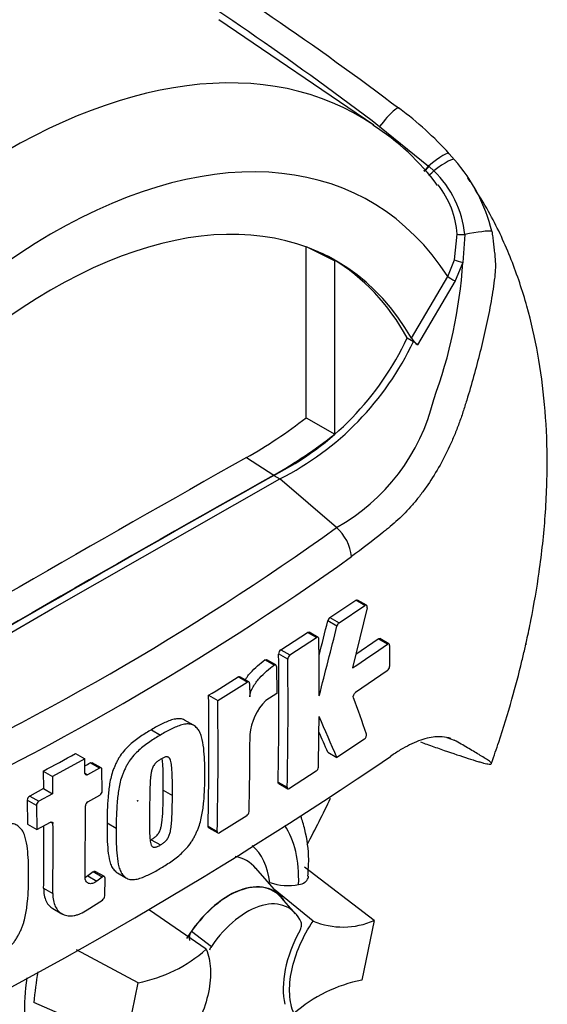
# Model space of a CAD drawing. Units: millimetres. Extents: x 0 to 594, y 0 to 420.
# Drawn here: x 429 to 434, y 354 to 363 of the extents above; entities that cross this region are included whole.
import ezdxf

# ---------------------------------------------------------------- set-up
doc = ezdxf.new("R2010")
doc.units = ezdxf.units.MM
doc.layers.add('PART4', color=7, linetype='Continuous')
doc.layers.add('TSH-1', color=7, linetype='Continuous')

# ---------------------------------------------------------------- blocks, each defined once
blk = doc.blocks.new('SE6')
at = {"layer": 'PART4', "color": 7, "linetype": 'Continuous'}
for p, q in [((432.0162, 362.0889), (430.5131, 363.1124)), ((432.0722, 362.0767), (432.5462, 361.6922)), ((432.7474, 361.8115), (432.7977, 361.7531)), ((432.5462, 361.6922), (432.5516, 361.6875)), ((432.5516, 361.6875), (432.5974, 361.6452)), ((432.7984, 360.7813), (432.824, 361.0305)), ((432.8976, 361.027), (432.8792, 360.756)), ((431.3589, 360.9118), (431.6379, 360.7732)), ((431.3589, 359.2494), (431.3589, 360.9078)), ((431.6379, 359.0916), (431.6379, 360.7732)), ((432.7331, 360.6193), (432.7984, 360.7813)), ((432.8792, 360.756), (432.8034, 360.5775)), ((432.3818, 360.0212), (432.7331, 360.6193)), ((432.8034, 360.5775), (432.4405, 359.9576)), ((432.3403, 360.0244), (432.3992, 359.9904)), ((432.4405, 359.9576), (432.3992, 359.9904)), ((431.3589, 359.2494), (431.6379, 359.0916)), ((430.78, 358.8632), (431.0454, 358.6942)), ((431.0455, 358.6906), (431.1044, 358.6566)), ((428.901, 357.4), (431.1044, 358.6566)), ((431.6529, 358.1843), (431.1044, 358.6566)), ((431.5897, 357.3105), (431.8409, 357.479)), ((431.6783, 357.2593), (431.9295, 357.4278)), ((431.9295, 357.4278), (431.8409, 357.479)), ((431.945, 357.4301), (431.8563, 357.4813)), ((426.6976, 356.1123), (428.901, 357.4)), ((431.9503, 357.4045), (431.8084, 356.822)), ((431.6581, 357.2282), (431.5695, 357.2794)), ((431.5897, 357.3105), (431.6783, 357.2593)), ((431.1144, 356.9992), (431.3724, 357.1672)), ((431.461, 357.1161), (431.3724, 357.1672)), ((431.4767, 357.1183), (431.3881, 357.1694)), ((431.203, 356.948), (431.461, 357.1161)), ((431.841, 356.956), (432.0592, 357.105)), ((432.1479, 357.0537), (432.0592, 357.105)), ((432.163, 357.0563), (432.0743, 357.1075)), ((432.1693, 357.0414), (432.1684, 356.8364)), ((431.1811, 356.9062), (431.0926, 356.9574)), ((431.1144, 356.9992), (431.203, 356.948)), ((431.0485, 356.8483), (430.96, 356.8994)), ((431.0654, 356.851), (430.9769, 356.9021)), ((431.0722, 356.8358), (431.0747, 356.574)), ((432.1469, 356.7944), (431.8388, 356.5837)), ((430.5021, 356.5054), (430.7891, 356.6839)), ((430.7891, 356.6839), (430.7006, 356.7349)), ((430.8052, 356.6859), (430.7167, 356.7369)), ((430.812, 356.6706), (430.8136, 356.5409)), ((431.0747, 356.574), (430.968, 356.5057)), ((430.4136, 356.5564), (430.5021, 356.5054)), ((430.2688, 356.2654), (430.1803, 356.3164)), ((429.8591, 356.2223), (429.9476, 356.1713)), ((431.9244, 356.1307), (431.6583, 355.9522)), ((432.7249, 356.1468), (432.7966, 356.1204)), ((429.1237, 355.9922), (429.2122, 355.9412)), ((431.5697, 356.0034), (431.6583, 355.9522)), ((429.2122, 355.9412), (428.8988, 355.7693)), ((429.2148, 355.7998), (429.2122, 355.9412)), ((429.355, 355.8501), (429.2666, 355.9011)), ((429.3721, 355.8515), (429.2836, 355.9026)), ((428.8103, 355.8204), (428.8988, 355.7693)), ((428.8103, 355.8204), (428.8133, 355.6515)), ((429.2148, 355.7998), (429.2393, 355.7856)), ((429.355, 355.8501), (429.2393, 355.7856)), ((429.3823, 355.6288), (429.3794, 355.836)), ((431.4559, 355.819), (431.1976, 355.6511)), ((428.8988, 355.7693), (428.9017, 355.6004)), ((431.0874, 355.7148), (431.1759, 355.6636)), ((428.8133, 355.6515), (428.6796, 355.5794)), ((428.8133, 355.6515), (428.9017, 355.6004)), ((429.9745, 355.6357), (430.0629, 355.5847)), ((431.0935, 355.7), (431.182, 355.6488)), ((428.7441, 355.4878), (428.6556, 355.5389)), ((428.6556, 355.5389), (428.6582, 355.3046)), ((428.6796, 355.5794), (428.7681, 355.5284)), ((428.9017, 355.6004), (428.7681, 355.5284)), ((429.2426, 355.5237), (429.3586, 355.588)), ((428.7441, 355.4878), (428.7466, 355.2535)), ((429.2162, 354.7968), (429.2187, 355.4831)), ((428.7466, 355.2535), (428.8804, 355.3255)), ((428.9049, 355.3114), (428.8804, 355.3255)), ((430.7834, 355.3872), (430.5192, 355.2227)), ((428.6582, 355.3046), (428.7466, 355.2535)), ((429.4302, 355.3186), (429.5186, 355.2675)), ((430.4085, 355.2866), (430.497, 355.2355)), ((430.4147, 355.2717), (430.5032, 355.2206)), ((429.8579, 355.1552), (429.9463, 355.1041)), ((429.4035, 354.7969), (429.315, 354.8479)), ((431.1223, 354.5955), (430.8693, 354.8812)), ((432.0207, 354.3721), (431.3449, 354.89)), ((429.294, 354.8435), (429.242, 354.8038)), ((429.242, 354.8038), (429.3304, 354.7528)), ((429.3824, 354.7924), (429.294, 354.8435)), ((429.3824, 354.7924), (429.3304, 354.7528)), ((429.4064, 354.6093), (429.4101, 354.7818)), ((429.5307, 354.8324), (429.6191, 354.7813)), ((428.8143, 354.6852), (428.9027, 354.6341)), ((431.4271, 354.3656), (431.0609, 354.6648)), ((429.2375, 354.4738), (429.3841, 354.5703)), ((431.258, 354.4375), (431.1204, 354.5929)), ((428.9024, 354.4882), (428.9908, 354.4371)), ((430.3908, 354.0921), (429.8413, 354.4722)), ((432.0207, 354.3721), (431.9007, 353.7925)), ((430.2486, 354.2675), (430.4409, 354.1196)), ((429.7314, 353.7679), (429.1332, 354.0864)), ((429.6114, 353.1883), (429.7314, 353.7679)), ((429.6114, 353.1883), (428.7207, 353.5748))]:
    blk.add_line(p, q, dxfattribs=at)
for centre, radius, start, end in [((430.318, 359.6182), 3.273, 42.07499, 53.50754), ((430.7914, 360.1521), 2.2854, 36.2798, 57.88183), ((431.6024, 360.6879), 1.601, 13.3988, 41.7059), ((431.9164, 360.9325), 0.9857, 5.49842, 46.30357), ((431.967, 360.9738), 0.8588, 3.78341, 38.5089), ((428.1105, 361.0743), 4.7793, 339.82693, 356.18125), ((429.7598, 361.2341), 2.8499, 296.8157, 334.88434), ((432.5982, 360.1619), 0.2582, 213.02803, 232.33712), ((429.8188, 361.2), 2.8499, 296.8157, 334.88434), ((430.7008, 359.8874), 1.9512, 299.20631, 346.32578), ((428.5095, 362.8931), 4.6256, 299.39778, 308.02561), ((428.8382, 362.625), 4.5082, 299.31488, 308.39212), ((416.4614, 379.2794), 25.9959, 294.24075, 305.75925), ((431.3708, 357.8579), 0.4313, 5.93181, 49.16483), ((415.9992, 380.0161), 27.1785, 294.44278, 305.54655), ((383.5389, 369.139), 49.4731, 345.7279, 346.13005), ((431.6228, 357.2668), 0.0547, 127.11907, 166.74679), ((431.7113, 357.2157), 0.0547, 127.1004, 166.74672), ((383.4167, 369.1442), 49.6913, 345.32181, 346.1252), ((392.9648, 356.6278), 38.5216, 359.88876, 0.70705), ((419.4889, 375.2409), 22.1591, 303.7764, 304.83942), ((395.2035, 356.4858), 35.8921, 358.76908, 0.75278), ((431.1468, 356.9556), 0.0542, 126.60569, 178.16527), ((431.2353, 356.9045), 0.0542, 126.59739, 178.16293), ((395.2141, 356.4347), 35.9701, 358.77175, 0.75115), ((432.1108, 356.8393), 0.0576, 308.69128, 357.03158), ((413.414, 384.2035), 32.4554, 301.58655, 302.1832), ((396.8133, 356.0573), 33.604, 358.68579, 0.85103), ((396.7854, 356.0063), 33.7204, 358.69031, 0.84809), ((431.3489, 356.1291), 0.5357, 135.3329, 174.98468), ((405.3466, 346.778), 28.2118, 19.46885, 20.23001), ((393.1643, 356.6344), 38.322, 358.84263, 359.57366), ((399.0435, 341.9768), 35.483, 23.1951, 23.89445), ((399.1956, 342.1358), 35.2192, 23.18799, 23.53884), ((397.0461, 356.1968), 33.7693, 358.69586, 359.96466), ((411.4034, 387.9319), 36.526, 298.461, 299.02175), ((408.61, 390.5354), 41.8407, 295.71671, 304.28329), ((410.297, 389.8147), 38.8584, 299.13081, 299.22047), ((431.4222, 355.8643), 0.0565, 306.62639, 355.96254), ((429.3317, 355.631), 0.0507, 302.08548, 357.52839), ((428.7053, 355.5368), 0.0498, 121.06448, 177.61753), ((428.7938, 355.4857), 0.0498, 121.0718, 177.61487), ((429.2694, 355.4806), 0.0507, 121.89574, 177.28095), ((430.7512, 355.4324), 0.0555, 305.4284, 355.66491), ((395.3221, 355.1315), 33.4952, 359.23648, 0.27323), ((395.3045, 355.0805), 33.6012, 359.23888, 0.39373), ((431.1849, 355.256), 0.5457, 251.17556, 280.76745), ((429.3534, 354.6138), 0.0532, 305.15705, 355.1389), ((431.7164, 355.0605), 0.7527, 247.39861, 293.84661), ((430.3354, 354.1994), 0.1103, 141.86829, 191.85417), ((429.4696, 355.133), 1.3899, 280.85768, 311.50977), ((430.5333, 354.0511), 0.115, 143.40671, 164.20008), ((431.1563, 353.4141), 2.441, 169.14094, 176.22445), ((432.1626, 352.4274), 1.3899, 100.85768, 131.50977)]:
    blk.add_arc(centre, radius, start, end, dxfattribs=at)
for centre, major_axis, ratio, start_param, end_param in [((428.4581, 356.2643), (-3.4148, -5.9146), 0.57735, 3.09871, 4.934322), ((432.0858, 362.0236), (-0.1754, -0.233), 0.148007, 2.981941, 4.594536), ((428.901, 356.0086), (-3.0821, -5.3383), 0.57735, 2.852862, 5.009947), ((432.5273, 361.6212), (-0.2188, -0.1929), 0.143005, 3.072585, 4.501227), ((432.572, 361.5689), (-0.2245, -0.1862), 0.149931, 3.088318, 4.476282), ((432.5515, 361.7125), (0.0524, 0.0648), 0.105529, 3.370007, 4.480232), ((432.5572, 361.708), (0.0524, 0.0648), 0.10496, 3.141599, 4.476989), ((432.6046, 361.667), (0.0565, 0.0613), 0.1171, 3.046851, 4.458429), ((428.901, 356.0086), (-2.75, -4.7631), 0.57735, 2.81853, 5.045599), ((432.8844, 360.9904), (0.2848, 0.0627), 0.112902, 0.234554, 1.499719), ((432.9013, 361.0374), (-0.0833, -0.0034), 0.123489, 0.374512, 1.520626), ((428.8421, 356.0426), (-2.7478, -4.7594), 0.57735, 3.123946, 3.167946), ((428.8421, 356.0426), (-2.75, -4.7631), 0.57735, 2.808383, 3.130879), ((432.8681, 360.7636), (-0.0801, 0.0229), 0.050491, 0.530559, 1.724671), ((432.792, 360.5852), (0.0719, -0.0422), 0.01067, 3.757113, 4.877517), ((428.5769, 149.4635), (127.4612, 220.7693), 0.57735, 0.773176, 0.797621), ((428.8421, 149.3104), (127.4514, 220.7523), 0.57735, 0.773173, 0.797623), ((428.8421, 149.3104), (127.4492, 220.7485), 0.57735, 0.773173, 0.797623), ((427.5162, 356.808), (3.6331, 6.2928), 0.57735, 4.775106, 4.844668), ((430.1974, 354.1374), (-0.7709, -1.3353), 0.57735, 2.319174, 2.857272), ((430.1974, 354.1374), (-0.5796, -1.0039), 0.57735, 2.497731, 3.032944), ((430.2847, 354.087), (-0.4991, -0.8645), 0.57735, 2.942315, 3.345435), ((430.6098, 353.8993), (-0.4375, -0.7578), 0.57735, 2.865097, 4.654675), ((430.6098, 353.8993), (-0.4359, -0.755), 0.57735, 2.950972, 4.553061), ((430.7866, 353.7972), (-0.4024, -0.697), 0.57735, 2.754771, 4.579811), ((431.7263, 354.0514), (-0.4167, -0.7217), 0.57735, 4.739617, 5.739663), ((429.9534, 354.2783), (0.9375, 1.6238), 0.57735, 2.166476, 2.637643)]:
    blk.add_ellipse(centre, major_axis=major_axis, ratio=ratio, start_param=start_param, end_param=end_param, dxfattribs=at)
blk.add_ellipse((429.7259, 355.5323), major_axis=(0.00224, 0.00388), ratio=0.57735, dxfattribs=at)
for points, knots in [([(421.8957, 367.7529), (421.9445, 367.7258), (421.9951, 367.6996), (422.0971, 367.6477), (422.1488, 367.622), (422.3049, 367.5454), (422.4105, 367.4949), (422.623, 367.3942), (422.7299, 367.3441), (422.9443, 367.2438), (423.052, 367.1938), (423.3761, 367.0437), (423.5936, 366.9434), (424.0301, 366.7417), (424.249, 366.6402), (424.9062, 366.3327), (425.3451, 366.1236), (426.2204, 365.6925), (426.657, 365.4704), (427.5237, 365.0109), (427.9538, 364.7735), (428.8057, 364.2816), (429.2277, 364.027), (430.0604, 363.5005), (430.4712, 363.2285), (431.281, 362.6663), (431.6801, 362.376), (432.0722, 362.0767)], [0, 0, 0, 0, 0.015625, 0.015625, 0.03125, 0.03125, 0.0625, 0.0625, 0.09375, 0.09375, 0.125, 0.125, 0.1875, 0.1875, 0.25, 0.25, 0.375, 0.375, 0.5, 0.5, 0.625, 0.625, 0.75, 0.75, 0.875, 0.875, 1, 1, 1, 1]), ([(425.2145, 366.3583), (425.3954, 366.2765), (425.5762, 366.1936), (426.2115, 365.8975), (426.6646, 365.6778), (427.3399, 365.3343), (427.5642, 365.2175), (428.0102, 364.9796), (428.232, 364.8585), (428.8933, 364.488), (429.329, 364.2317), (430.6185, 363.4336), (431.4548, 362.8625), (432.2645, 362.2495)], [0.3253787, 0.3253787, 0.3253787, 0.3253787, 0.375, 0.375, 0.5, 0.5, 0.5625, 0.5625, 0.625, 0.625, 0.75, 0.75, 1, 1, 1, 1]), ([(433.1556, 355.8972), (433.1829, 355.9727), (433.2524, 356.1658), (433.3542, 356.505), (433.4336, 356.807), (433.4749, 356.984), (433.4874, 357.0396), (433.49, 357.0514), (433.4911, 357.0563), (433.4916, 357.0584), (433.4917, 357.0589), (433.4914, 357.0576), (433.4905, 357.0539), (433.4896, 357.0498), (433.4889, 357.0465), (433.4888, 357.0462), (433.4889, 357.0464), (433.489, 357.0469), (433.4892, 357.0477), (433.4895, 357.0493), (433.4905, 357.0535), (433.4937, 357.0681), (433.511, 357.146), (433.5597, 357.3783), (433.6289, 357.7836), (433.6859, 358.3122), (433.7041, 358.8555), (433.6793, 359.3782), (433.614, 359.8673), (433.5075, 360.3354), (433.356, 360.7863), (433.1804, 361.1719), (433.0526, 361.3813), (432.9999, 361.464)], [0, 0, 0, 0, 0.0326675, 0.0982313, 0.1562997, 0.1763749, 0.1795833, 0.18104, 0.181764, 0.1823496, 0.1829854, 0.1838128, 0.185251, 0.186717, 0.1872865, 0.1874087, 0.1875016, 0.1876008, 0.1877219, 0.1879233, 0.1883564, 0.1895818, 0.1944642, 0.2242509, 0.299508, 0.3889573, 0.4835135, 0.5736963, 0.6617675, 0.7483829, 0.835781, 0.924488, 0.9765914, 0.9765914, 0.9765914, 0.9765914]), ([(433.1598, 361.0589), (433.1634, 361.0397), (433.1664, 361.0204), (433.1715, 360.9814), (433.1736, 360.9618), (433.1768, 360.932), (433.1779, 360.9221), (433.1802, 360.902), (433.1815, 360.892), (433.1851, 360.8619), (433.1874, 360.8419), (433.1915, 360.8019), (433.1932, 360.782), (433.1952, 360.7422), (433.1954, 360.7223), (433.1942, 360.6831), (433.1928, 360.6636), (433.1891, 360.6245), (433.1869, 360.605), (433.1796, 360.5462), (433.1739, 360.5069), (433.1614, 360.4284), (433.1547, 360.3891), (433.1331, 360.2715), (433.117, 360.1932), (433.0655, 359.9588), (433.0267, 359.8038), (432.9625, 359.573), (432.94, 359.4964), (432.9107, 359.401), (432.9048, 359.3819), (432.8928, 359.3438), (432.8868, 359.3248), (432.8682, 359.2678), (432.8552, 359.2302), (432.8276, 359.1554), (432.8131, 359.1183), (432.7826, 359.0447), (432.7666, 359.0083), (432.717, 358.9012), (432.6816, 358.8324), (432.606, 358.7001), (432.5658, 358.6366), (432.5019, 358.5455), (432.4798, 358.5157), (432.4352, 358.4585), (432.4126, 358.4309), (432.3439, 358.3515), (432.2969, 358.3028), (432.2249, 358.2359), (432.2006, 358.2147), (432.1638, 358.1844), (432.1515, 358.1745), (432.1268, 358.1547), (432.1144, 358.1448), (432.0029, 358.0559), (431.902, 357.9786), (431.7998, 357.9025)], [0, 0, 0, 0, 0.015625, 0.015625, 0.03125, 0.03125, 0.039063, 0.039063, 0.046875, 0.046875, 0.0625, 0.0625, 0.078125, 0.078125, 0.09375, 0.09375, 0.109375, 0.109375, 0.125, 0.125, 0.15625, 0.15625, 0.1875, 0.1875, 0.25, 0.25, 0.375, 0.375, 0.4375, 0.4375, 0.453125, 0.453125, 0.46875, 0.46875, 0.5, 0.5, 0.53125, 0.53125, 0.5625, 0.5625, 0.625, 0.625, 0.6875, 0.6875, 0.71875, 0.71875, 0.75, 0.75, 0.8125, 0.8125, 0.84375, 0.84375, 0.859375, 0.859375, 0.875, 0.875, 1, 1, 1, 1]), ([(431.9503, 357.4045), (431.9526, 357.4145), (431.9516, 357.4235), (431.9434, 357.4326), (431.9366, 357.4325), (431.9295, 357.4278)], [0, 0, 0, 0, 0.5, 0.5, 1, 1, 1, 1]), ([(431.4834, 357.1031), (431.4833, 357.1104), (431.4808, 357.1159), (431.4726, 357.1206), (431.4668, 357.1199), (431.461, 357.1161)], [0, 0, 0, 0, 0.5, 0.5, 1, 1, 1, 1]), ([(432.0592, 357.105), (432.0648, 357.1089), (432.0703, 357.1098), (432.0742, 357.1076), (432.0742, 357.1076), (432.0742, 357.1076)], [0, 0, 0, 0, 0.5, 0.5, 0.5004134, 0.5004134, 0.5004134, 0.5004134]), ([(432.1693, 357.0414), (432.1693, 357.0486), (432.167, 357.054), (432.1591, 357.0586), (432.1536, 357.0577), (432.1479, 357.0537)], [0, 0, 0, 0, 0.5, 0.5, 1, 1, 1, 1]), ([(430.7682, 356.7074), (430.774, 356.7164), (430.7801, 356.7251), (430.7967, 356.7477), (430.8076, 356.761), (430.8411, 356.7992), (430.8644, 356.8221), (430.9118, 356.8639), (430.9359, 356.8826), (430.96, 356.8994)], [0.3000648, 0.3000648, 0.3000648, 0.3000648, 0.375, 0.375, 0.5, 0.5, 0.75, 0.75, 1, 1, 1, 1]), ([(430.96, 356.8994), (430.966, 356.9036), (430.9721, 356.9047), (430.9766, 356.9023), (430.9768, 356.9022), (430.9769, 356.9022)], [0, 0, 0, 0, 0.5, 0.5, 0.5141925, 0.5141925, 0.5141925, 0.5141925]), ([(431.0722, 356.8358), (431.0721, 356.8433), (431.0694, 356.8489), (431.0606, 356.8536), (431.0545, 356.8525), (431.0485, 356.8483)], [0, 0, 0, 0, 0.5, 0.5, 1, 1, 1, 1]), ([(430.8136, 356.5409), (430.8135, 356.5484), (430.8143, 356.5563), (430.8175, 356.5727), (430.8199, 356.5811), (430.8286, 356.606), (430.8367, 356.6226), (430.8545, 356.6535), (430.8644, 356.6684), (430.8852, 356.6966), (430.8961, 356.7099), (430.9296, 356.7481), (430.953, 356.771), (431.0004, 356.8128), (431.0244, 356.8315), (431.0485, 356.8483)], [0, 0, 0, 0, 0.0625, 0.0625, 0.125, 0.125, 0.25, 0.25, 0.375, 0.375, 0.5, 0.5, 0.75, 0.75, 1, 1, 1, 1]), ([(430.812, 356.6706), (430.8119, 356.6779), (430.8094, 356.6834), (430.8009, 356.6883), (430.7951, 356.6876), (430.7891, 356.6839)], [0, 0, 0, 0, 0.5, 0.5, 1, 1, 1, 1]), ([(431.8181, 356.5334), (431.8157, 356.54), (431.8168, 356.5501), (431.8249, 356.5699), (431.8318, 356.579), (431.8388, 356.5837)], [0, 0, 0, 0, 0.5, 0.5, 1, 1, 1, 1]), ([(430.1805, 356.3164), (430.1743, 356.3199), (430.1678, 356.3226), (430.147, 356.3287), (430.1317, 356.33), (430.1001, 356.3285), (430.0838, 356.3257), (430.0503, 356.3166), (430.033, 356.3103), (429.9985, 356.2956), (429.9812, 356.2873), (429.9465, 356.2712), (429.9291, 356.2629), (429.8942, 356.2439), (429.8767, 356.2331), (429.8591, 356.2223)], [0.5940592, 0.5940592, 0.5940592, 0.5940592, 0.625, 0.625, 0.6875, 0.6875, 0.75, 0.75, 0.8125, 0.8125, 0.875, 0.875, 0.9375, 0.9375, 1, 1, 1, 1]), ([(430.377, 355.7747), (430.3777, 355.8159), (430.3781, 355.857), (430.3754, 355.937), (430.3727, 355.9763), (430.3655, 356.0537), (430.3607, 356.0916), (430.3487, 356.1444), (430.3439, 356.1613), (430.3319, 356.1932), (430.3248, 356.2079), (430.3113, 356.2263), (430.3064, 356.232), (430.2963, 356.2428), (430.2911, 356.248), (430.2802, 356.2577), (430.2745, 356.2621), (430.2622, 356.2691), (430.2555, 356.2718), (430.2415, 356.2758), (430.2341, 356.2771), (430.219, 356.2785), (430.2113, 356.2786), (430.1877, 356.2774), (430.1713, 356.2745), (430.1375, 356.2652), (430.1204, 356.2589), (430.0861, 356.2441), (430.0689, 356.236), (430.0344, 356.2199), (430.0172, 356.2117), (429.9825, 356.1928), (429.965, 356.182), (429.9476, 356.1713)], [0, 0, 0, 0, 0.125, 0.125, 0.25, 0.25, 0.375, 0.375, 0.4375, 0.4375, 0.5, 0.5, 0.53125, 0.53125, 0.5625, 0.5625, 0.59375, 0.59375, 0.625, 0.625, 0.65625, 0.65625, 0.6875, 0.6875, 0.75, 0.75, 0.8125, 0.8125, 0.875, 0.875, 0.9375, 0.9375, 1, 1, 1, 1]), ([(429.8591, 356.2223), (429.8417, 356.2124), (429.8243, 356.2026), (429.7895, 356.1806), (429.7721, 356.1683), (429.7374, 356.1436), (429.72, 356.1313), (429.6854, 356.1054), (429.6683, 356.0916), (429.6346, 356.0612), (429.6179, 356.0445), (429.5859, 356.0084), (429.5707, 355.9893), (429.5497, 355.9586), (429.543, 355.9479), (429.5305, 355.9258), (429.5248, 355.9146), (429.514, 355.892), (429.5089, 355.8806), (429.4989, 355.8578), (429.494, 355.8463), (429.4807, 355.8116), (429.4739, 355.7885), (429.4626, 355.743), (429.458, 355.7204), (429.4466, 355.653), (429.4424, 355.6097), (429.4356, 355.5244), (429.433, 355.4823), (429.43, 355.3994), (429.43, 355.3589), (429.4302, 355.3186)], [0, 0, 0, 0, 0.0625, 0.0625, 0.125, 0.125, 0.1875, 0.1875, 0.25, 0.25, 0.3125, 0.3125, 0.375, 0.375, 0.40625, 0.40625, 0.4375, 0.4375, 0.46875, 0.46875, 0.5, 0.5, 0.5625, 0.5625, 0.625, 0.625, 0.75, 0.75, 0.875, 0.875, 1, 1, 1, 1]), ([(429.9476, 356.1713), (429.93, 356.1613), (429.9124, 356.1514), (429.8774, 356.1292), (429.86, 356.1169), (429.8251, 356.092), (429.8077, 356.0797), (429.7728, 356.0536), (429.7555, 356.0395), (429.7217, 356.0088), (429.7052, 355.9923), (429.6733, 355.9561), (429.6581, 355.9369), (429.6372, 355.9062), (429.6306, 355.8955), (429.6182, 355.8735), (429.6126, 355.8624), (429.602, 355.84), (429.5969, 355.8287), (429.587, 355.8061), (429.5823, 355.7948), (429.5692, 355.7606), (429.5622, 355.7372), (429.5509, 355.6918), (429.5464, 355.6694), (429.5351, 355.6028), (429.5308, 355.5592), (429.5241, 355.4736), (429.5214, 355.4314), (429.5184, 355.3484), (429.5184, 355.3079), (429.5186, 355.2675)], [0, 0, 0, 0, 0.0625, 0.0625, 0.125, 0.125, 0.1875, 0.1875, 0.25, 0.25, 0.3125, 0.3125, 0.375, 0.375, 0.40625, 0.40625, 0.4375, 0.4375, 0.46875, 0.46875, 0.5, 0.5, 0.5625, 0.5625, 0.625, 0.625, 0.75, 0.75, 0.875, 0.875, 1, 1, 1, 1]), ([(431.9244, 356.1307), (431.9314, 356.1355), (431.9382, 356.1445), (431.9465, 356.1642), (431.9477, 356.1744), (431.9454, 356.1809)], [0, 0, 0, 0, 0.5, 0.5, 1, 1, 1, 1]), ([(432.7614, 356.1366), (432.7359, 356.1461), (432.7082, 356.1519), (432.6563, 356.1556), (432.6331, 356.1552), (432.5842, 356.1503), (432.5584, 356.1458), (432.4787, 356.1261), (432.4225, 356.1049), (432.3339, 356.0612), (432.3036, 356.0447), (432.2417, 356.0073), (432.2101, 355.9866), (432.1782, 355.964)], [0.0812664, 0.0812664, 0.0812664, 0.0812664, 0.25, 0.25, 0.375, 0.375, 0.5, 0.5, 0.75, 0.75, 0.875, 0.875, 1, 1, 1, 1]), ([(432.469, 356.1036), (432.4894, 356.0962), (432.5097, 356.089), (432.5763, 356.0652), (432.6217, 356.0491), (432.7532, 356.0031), (432.8335, 355.9758), (432.9393, 355.9414), (432.9721, 355.931), (433.0167, 355.9175), (433.0309, 355.9134), (433.0574, 355.9059), (433.0697, 355.9025), (433.1032, 355.8939), (433.1211, 355.89), (433.139, 355.888), (433.1434, 355.888), (433.1494, 355.8892), (433.151, 355.8904), (433.1562, 355.8937), (433.1602, 355.8957), (433.1541, 355.9035), (433.1503, 355.9069), (433.1405, 355.9144), (433.1347, 355.9186), (433.1157, 355.9316), (433.101, 355.9411), (433.0698, 355.9609), (433.0532, 355.9711), (433.0013, 356.0027), (432.9638, 356.0249), (432.8841, 356.0711), (432.8416, 356.0953), (432.7966, 356.1204)], [0.0357248, 0.0357248, 0.0357248, 0.0357248, 0.0625, 0.0625, 0.125, 0.125, 0.25, 0.25, 0.3125, 0.3125, 0.34375, 0.34375, 0.375, 0.375, 0.4375, 0.4375, 0.46875, 0.46875, 0.5, 0.5, 0.5625, 0.5625, 0.59375, 0.59375, 0.625, 0.625, 0.6875, 0.6875, 0.75, 0.75, 0.875, 0.875, 1, 1, 1, 1]), ([(429.9511, 355.9371), (429.9467, 355.9345), (429.9424, 355.9317), (429.9336, 355.9257), (429.9293, 355.9228), (429.9206, 355.9165), (429.9163, 355.9132), (429.9077, 355.9062), (429.9036, 355.9022), (429.8955, 355.8933), (429.8916, 355.8886), (429.8841, 355.8788), (429.8807, 355.8734), (429.8715, 355.8567), (429.8669, 355.8449), (429.86, 355.8217), (429.8577, 355.8103), (429.8538, 355.7879), (429.8524, 355.7767), (429.8502, 355.7548), (429.8494, 355.7439), (429.8478, 355.7223), (429.847, 355.7116), (429.8453, 355.6796), (429.8448, 355.6586), (429.8439, 355.6168), (429.8434, 355.596), (429.8423, 355.534), (429.8418, 355.4932), (429.8415, 355.4525)], [0, 0, 0, 0, 0.03125, 0.03125, 0.0625, 0.0625, 0.09375, 0.09375, 0.125, 0.125, 0.15625, 0.15625, 0.1875, 0.1875, 0.25, 0.25, 0.3125, 0.3125, 0.375, 0.375, 0.4375, 0.4375, 0.5, 0.5, 0.625, 0.625, 0.75, 0.75, 1, 1, 1, 1]), ([(430.0629, 355.5847), (430.0632, 355.6257), (430.0634, 355.6666), (430.0625, 355.7276), (430.0621, 355.7479), (430.0609, 355.7882), (430.0602, 355.8084), (430.0581, 355.838), (430.0572, 355.8477), (430.0553, 355.8672), (430.0542, 355.8768), (430.0516, 355.8958), (430.05, 355.9051), (430.0458, 355.9227), (430.0432, 355.931), (430.0359, 355.9455), (430.0312, 355.9517), (430.0219, 355.9574), (430.0183, 355.9586), (430.0108, 355.9595), (430.0069, 355.9596), (429.9987, 355.9588), (429.9945, 355.9577), (429.986, 355.9546), (429.9817, 355.9529), (429.973, 355.9488), (429.9686, 355.9465), (429.9599, 355.9421), (429.9555, 355.9397), (429.9511, 355.9371)], [0, 0, 0, 0, 0.25, 0.25, 0.375, 0.375, 0.5, 0.5, 0.5625, 0.5625, 0.625, 0.625, 0.6875, 0.6875, 0.75, 0.75, 0.8125, 0.8125, 0.84375, 0.84375, 0.875, 0.875, 0.90625, 0.90625, 0.9375, 0.9375, 0.96875, 0.96875, 1, 1, 1, 1]), ([(429.9745, 355.6357), (429.9748, 355.6767), (429.975, 355.7176), (429.9741, 355.7786), (429.9737, 355.7988), (429.9725, 355.8392), (429.9718, 355.8594), (429.9697, 355.889), (429.9688, 355.8987), (429.9669, 355.9182), (429.9658, 355.9278), (429.9642, 355.9395), (429.9639, 355.9417), (429.9636, 355.9438)], [0, 0, 0, 0, 0.25, 0.25, 0.375, 0.375, 0.5, 0.5, 0.5625, 0.5625, 0.625, 0.625, 0.639425, 0.639425, 0.639425, 0.639425]), ([(429.2393, 355.7856), (429.2329, 355.7821), (429.2267, 355.7816), (429.2176, 355.7868), (429.2149, 355.7925), (429.2148, 355.7998)], [0, 0, 0, 0, 0.5, 0.5, 1, 1, 1, 1]), ([(429.3794, 355.836), (429.3793, 355.8433), (429.3766, 355.8489), (429.3676, 355.8541), (429.3613, 355.8536), (429.355, 355.8501)], [0, 0, 0, 0, 0.5, 0.5, 1, 1, 1, 1]), ([(429.9413, 354.8749), (429.9588, 354.8848), (429.9764, 354.8947), (430.0114, 354.917), (430.0288, 354.9293), (430.0636, 354.9542), (430.081, 354.9666), (430.1156, 354.9928), (430.1329, 355.007), (430.1666, 355.0376), (430.183, 355.0542), (430.215, 355.0904), (430.2302, 355.1095), (430.2513, 355.1402), (430.258, 355.1508), (430.2706, 355.1727), (430.2763, 355.1837), (430.2872, 355.206), (430.2925, 355.2172), (430.3026, 355.2396), (430.3075, 355.2508), (430.3211, 355.2848), (430.3284, 355.3079), (430.3405, 355.3529), (430.3454, 355.3751), (430.3579, 355.441), (430.363, 355.4841), (430.3709, 355.569), (430.3739, 355.611), (430.3773, 355.6938), (430.3773, 355.7343), (430.377, 355.7747)], [0, 0, 0, 0, 0.0625, 0.0625, 0.125, 0.125, 0.1875, 0.1875, 0.25, 0.25, 0.3125, 0.3125, 0.375, 0.375, 0.40625, 0.40625, 0.4375, 0.4375, 0.46875, 0.46875, 0.5, 0.5, 0.5625, 0.5625, 0.625, 0.625, 0.75, 0.75, 0.875, 0.875, 1, 1, 1, 1]), ([(429.8579, 355.1552), (429.8622, 355.1577), (429.8666, 355.1605), (429.8752, 355.1663), (429.8795, 355.1692), (429.8881, 355.1753), (429.8924, 355.1786), (429.9009, 355.1854), (429.9051, 355.1892), (429.9134, 355.1981), (429.9174, 355.2027), (429.925, 355.2124), (429.9286, 355.2177), (429.9382, 355.2342), (429.9431, 355.2459), (429.9507, 355.2688), (429.9534, 355.2801), (429.9579, 355.3025), (429.9596, 355.3135), (429.9624, 355.3351), (429.9635, 355.3458), (429.9656, 355.3671), (429.9666, 355.3777), (429.969, 355.4093), (429.97, 355.4301), (429.9716, 355.4715), (429.9723, 355.4922), (429.9739, 355.554), (429.9743, 355.5949), (429.9745, 355.6357)], [0, 0, 0, 0, 0.03125, 0.03125, 0.0625, 0.0625, 0.09375, 0.09375, 0.125, 0.125, 0.15625, 0.15625, 0.1875, 0.1875, 0.25, 0.25, 0.3125, 0.3125, 0.375, 0.375, 0.4375, 0.4375, 0.5, 0.5, 0.625, 0.625, 0.75, 0.75, 1, 1, 1, 1]), ([(431.1759, 355.6636), (431.1758, 355.6565), (431.178, 355.6512), (431.186, 355.6465), (431.1917, 355.6473), (431.1976, 355.6511)], [0, 0, 0, 0, 0.5, 0.5, 1, 1, 1, 1]), ([(429.9463, 355.1041), (429.9508, 355.1067), (429.9553, 355.1096), (429.9642, 355.1156), (429.9686, 355.1186), (429.982, 355.1282), (429.991, 355.1353), (430.0033, 355.1487), (430.0073, 355.1534), (430.0148, 355.1633), (430.0183, 355.1686), (430.0244, 355.1796), (430.0272, 355.1854), (430.0321, 355.1968), (430.0341, 355.2025), (430.0397, 355.2198), (430.0423, 355.2311), (430.0466, 355.2531), (430.0482, 355.264), (430.051, 355.2854), (430.0521, 355.296), (430.0542, 355.3172), (430.0551, 355.3278), (430.0575, 355.3593), (430.0584, 355.38), (430.06, 355.4212), (430.0607, 355.4418), (430.0623, 355.5033), (430.0627, 355.544), (430.0629, 355.5847)], [0, 0, 0, 0, 0.03125, 0.03125, 0.0625, 0.0625, 0.125, 0.125, 0.15625, 0.15625, 0.1875, 0.1875, 0.21875, 0.21875, 0.25, 0.25, 0.3125, 0.3125, 0.375, 0.375, 0.4375, 0.4375, 0.5, 0.5, 0.625, 0.625, 0.75, 0.75, 1, 1, 1, 1]), ([(429.8415, 355.4525), (429.8409, 355.4117), (429.8403, 355.3711), (429.8403, 355.3108), (429.8405, 355.2908), (429.8409, 355.2509), (429.8412, 355.231), (429.8427, 355.2018), (429.8434, 355.1922), (429.8448, 355.1731), (429.8456, 355.1635), (429.8477, 355.1449), (429.849, 355.1359), (429.8527, 355.1186), (429.855, 355.1102), (429.8601, 355.0993), (429.8621, 355.096), (429.8666, 355.0902), (429.8693, 355.0877), (429.8753, 355.0839), (429.8786, 355.0827), (429.886, 355.0817), (429.8899, 355.0817), (429.898, 355.0824), (429.9022, 355.0833), (429.9109, 355.0865), (429.9153, 355.0882), (429.9241, 355.0924), (429.9285, 355.0946), (429.9374, 355.0991), (429.9418, 355.1015), (429.9463, 355.1041)], [0, 0, 0, 0, 0.25, 0.25, 0.375, 0.375, 0.5, 0.5, 0.5625, 0.5625, 0.625, 0.625, 0.6875, 0.6875, 0.75, 0.75, 0.78125, 0.78125, 0.8125, 0.8125, 0.84375, 0.84375, 0.875, 0.875, 0.90625, 0.90625, 0.9375, 0.9375, 0.96875, 0.96875, 1, 1, 1, 1]), ([(428.8804, 355.3255), (428.8868, 355.329), (428.8931, 355.3295), (428.9022, 355.3242), (428.9049, 355.3186), (428.9049, 355.3114)], [0, 0, 0, 0, 0.5, 0.5, 1, 1, 1, 1]), ([(431.3762, 354.8019), (431.3809, 354.861), (431.3914, 355.0099), (431.3623, 355.2082), (431.3231, 355.3428), (431.3084, 355.3845)], [0, 0, 0, 0, 0.1101106, 0.3258792, 0.4275543, 0.4275543, 0.4275543, 0.4275543]), ([(428.668, 354.8023), (428.6687, 354.843), (428.6691, 354.8837), (428.6663, 354.9628), (428.6635, 355.0016), (428.656, 355.0781), (428.6512, 355.1158), (428.6388, 355.1691), (428.6338, 355.1864), (428.6214, 355.219), (428.6141, 355.2342), (428.6001, 355.2536), (428.595, 355.2596), (428.5842, 355.2711), (428.5787, 355.2766), (428.5672, 355.2869), (428.5612, 355.2917), (428.5482, 355.2997), (428.5412, 355.3029), (428.5263, 355.3078), (428.5184, 355.3096), (428.5022, 355.3119), (428.4938, 355.3124), (428.4683, 355.3125), (428.4505, 355.3103), (428.4141, 355.3026), (428.3957, 355.297), (428.3588, 355.2836), (428.3402, 355.276), (428.3031, 355.2612), (428.2846, 355.2536), (428.2472, 355.2359), (428.2284, 355.2257), (428.2095, 355.2155)], [0, 0, 0, 0, 0.125, 0.125, 0.25, 0.25, 0.375, 0.375, 0.4375, 0.4375, 0.5, 0.5, 0.53125, 0.53125, 0.5625, 0.5625, 0.59375, 0.59375, 0.625, 0.625, 0.65625, 0.65625, 0.6875, 0.6875, 0.75, 0.75, 0.8125, 0.8125, 0.875, 0.875, 0.9375, 0.9375, 1, 1, 1, 1]), ([(429.4302, 355.3186), (429.4293, 355.2775), (429.4285, 355.2365), (429.4303, 355.1569), (429.4324, 355.118), (429.4384, 355.0413), (429.4424, 355.0038), (429.4534, 354.9517), (429.4579, 354.935), (429.4691, 354.9036), (429.476, 354.889), (429.4891, 354.8708), (429.4938, 354.8652), (429.5037, 354.8546), (429.5088, 354.8494), (429.5193, 354.84), (429.5247, 354.8359), (429.5305, 354.8325)], [0, 0, 0, 0, 0.125, 0.125, 0.25, 0.25, 0.375, 0.375, 0.4375, 0.4375, 0.5, 0.5, 0.53125, 0.53125, 0.5625, 0.5625, 0.5925746, 0.5925746, 0.5925746, 0.5925746]), ([(429.5186, 355.2675), (429.5177, 355.2265), (429.5169, 355.1856), (429.5187, 355.1061), (429.5208, 355.0672), (429.5268, 354.9905), (429.5308, 354.953), (429.5418, 354.9009), (429.5462, 354.8842), (429.5574, 354.8526), (429.5643, 354.8381), (429.5773, 354.8199), (429.5821, 354.8144), (429.592, 354.8037), (429.5971, 354.7985), (429.6077, 354.789), (429.6133, 354.7846), (429.6255, 354.7777), (429.6321, 354.775), (429.646, 354.7711), (429.6534, 354.7698), (429.6685, 354.7685), (429.6762, 354.7684), (429.6998, 354.7695), (429.7163, 354.7724), (429.7503, 354.7815), (429.7675, 354.7878), (429.8021, 354.8024), (429.8194, 354.8105), (429.854, 354.8264), (429.8713, 354.8346), (429.9062, 354.8535), (429.9237, 354.8642), (429.9413, 354.8749)], [0, 0, 0, 0, 0.125, 0.125, 0.25, 0.25, 0.375, 0.375, 0.4375, 0.4375, 0.5, 0.5, 0.53125, 0.53125, 0.5625, 0.5625, 0.59375, 0.59375, 0.625, 0.625, 0.65625, 0.65625, 0.6875, 0.6875, 0.75, 0.75, 0.8125, 0.8125, 0.875, 0.875, 0.9375, 0.9375, 1, 1, 1, 1]), ([(430.497, 355.2355), (430.4968, 355.2284), (430.4991, 355.223), (430.5073, 355.2183), (430.5131, 355.219), (430.5192, 355.2227)], [0, 0, 0, 0, 0.5, 0.5, 1, 1, 1, 1]), ([(429.294, 354.8435), (429.3009, 354.8488), (429.3082, 354.8507), (429.314, 354.8485), (429.3146, 354.8482), (429.3151, 354.8479)], [0, 0, 0, 0, 0.5, 0.5, 0.5526772, 0.5526772, 0.5526772, 0.5526772]), ([(428.2041, 353.9187), (428.2228, 353.928), (428.2415, 353.9372), (428.2788, 353.9582), (428.2974, 353.9699), (428.3345, 353.9935), (428.3531, 354.0052), (428.3901, 354.0302), (428.4085, 354.0437), (428.4443, 354.0732), (428.4619, 354.0892), (428.496, 354.1242), (428.5122, 354.1428), (428.5347, 354.1727), (428.5419, 354.1832), (428.5552, 354.2045), (428.5613, 354.2154), (428.5729, 354.2372), (428.5785, 354.2482), (428.5893, 354.2702), (428.5945, 354.2813), (428.6042, 354.3037), (428.6086, 354.315), (428.6164, 354.3376), (428.6199, 354.3487), (428.6295, 354.382), (428.6347, 354.404), (428.6479, 354.4695), (428.6533, 354.5125), (428.6616, 354.5969), (428.6648, 354.6388), (428.6684, 354.7213), (428.6683, 354.7618), (428.668, 354.8023)], [0, 0, 0, 0, 0.0625, 0.0625, 0.125, 0.125, 0.1875, 0.1875, 0.25, 0.25, 0.3125, 0.3125, 0.375, 0.375, 0.40625, 0.40625, 0.4375, 0.4375, 0.46875, 0.46875, 0.5, 0.5, 0.53125, 0.53125, 0.5625, 0.5625, 0.625, 0.625, 0.75, 0.75, 0.875, 0.875, 1, 1, 1, 1]), ([(429.3304, 354.7528), (429.3233, 354.7473), (429.3162, 354.7428), (429.3019, 354.7354), (429.2947, 354.7326), (429.2741, 354.7272), (429.2611, 354.7275), (429.2449, 354.7337), (429.2399, 354.7368), (429.2314, 354.7447), (429.2277, 354.7494), (429.2189, 354.7663), (429.2159, 354.7805), (429.2162, 354.7968)], [0, 0, 0, 0, 0.125, 0.125, 0.25, 0.25, 0.5, 0.5, 0.625, 0.625, 0.75, 0.75, 1, 1, 1, 1]), ([(429.242, 354.8038), (429.2349, 354.7984), (429.2277, 354.7938), (429.2205, 354.7901), (429.2203, 354.79), (429.2202, 354.7899)], [0, 0, 0, 0, 0.125, 0.125, 0.1275465, 0.1275465, 0.1275465, 0.1275465]), ([(429.4101, 354.7818), (429.4103, 354.7897), (429.4071, 354.7956), (429.3967, 354.7997), (429.3894, 354.7978), (429.3824, 354.7924)], [0, 0, 0, 0, 0.5, 0.5, 1, 1, 1, 1]), ([(431.2869, 354.7199), (431.3107, 354.7239), (431.3308, 354.7314), (431.3544, 354.7477), (431.3611, 354.754), (431.3718, 354.7676), (431.3759, 354.775), (431.3806, 354.7888), (431.3819, 354.7949), (431.3824, 354.8011)], [0, 0, 0, 0, 0.25, 0.25, 0.375, 0.375, 0.5, 0.5, 0.5908785, 0.5908785, 0.5908785, 0.5908785]), ([(428.8143, 354.6852), (428.814, 354.6607), (428.8159, 354.6379), (428.8242, 354.5954), (428.8306, 354.5757), (428.8474, 354.5412), (428.8577, 354.5261), (428.8799, 354.5033), (428.8906, 354.495), (428.9022, 354.4883)], [0, 0, 0, 0, 0.125, 0.125, 0.25, 0.25, 0.375, 0.375, 0.4725439, 0.4725439, 0.4725439, 0.4725439]), ([(428.9027, 354.6341), (428.9024, 354.6097), (428.9043, 354.5869), (428.9126, 354.5444), (428.919, 354.5247), (428.9358, 354.4901), (428.9462, 354.4751), (428.971, 354.4495), (428.9851, 354.4394), (429.0085, 354.4282), (429.0167, 354.4251), (429.0339, 354.4203), (429.043, 354.4186), (429.0706, 354.4156), (429.0899, 354.4164), (429.1204, 354.4218), (429.1309, 354.4244), (429.1519, 354.4307), (429.1625, 354.4346), (429.1944, 354.4481), (429.2158, 354.4596), (429.2375, 354.4738)], [0, 0, 0, 0, 0.125, 0.125, 0.25, 0.25, 0.375, 0.375, 0.5, 0.5, 0.5625, 0.5625, 0.625, 0.625, 0.75, 0.75, 0.8125, 0.8125, 0.875, 0.875, 1, 1, 1, 1]), ([(431.2414, 353.4683), (431.2179, 353.5227), (431.2039, 353.587), (431.1966, 353.7289), (431.2032, 353.8065), (431.2364, 353.967), (431.263, 354.0498), (431.3333, 354.2123), (431.3771, 354.2918), (431.4271, 354.3656)], [0, 0, 0, 0, 0.25, 0.25, 0.5, 0.5, 0.75, 0.75, 1, 1, 1, 1]), ([(431.2984, 354.2723), (431.3025, 354.2796), (431.3059, 354.287), (431.3113, 354.3022), (431.3133, 354.3098), (431.3167, 354.3316), (431.3157, 354.3451), (431.3111, 354.355)], [0, 0, 0, 0, 0.25, 0.25, 0.5, 0.5, 1, 1, 1, 1]), ([(430.3908, 354.0921), (430.4143, 354.0377), (430.4283, 353.9734), (430.4356, 353.8315), (430.4289, 353.7539), (430.3957, 353.5934), (430.3691, 353.5106), (430.2988, 353.3481), (430.2551, 353.2686), (430.205, 353.1948)], [0, 0, 0, 0, 0.25, 0.25, 0.5, 0.5, 0.75, 0.75, 1, 1, 1, 1])]:
    blk.add_open_spline(points, degree=3, knots=knots, dxfattribs=at)
for points in [[(432.9486, 361.5437), (432.941, 361.5554), (432.9333, 361.5673), (432.9255, 361.5794)], [(431.8409, 357.479), (431.8466, 357.4829), (431.8522, 357.4836), (431.8562, 357.4813)], [(431.3724, 357.1672), (431.3782, 357.171), (431.384, 357.1718), (431.3881, 357.1694)], [(430.7006, 356.7349), (430.7066, 356.7387), (430.7124, 356.7394), (430.7167, 356.737)], [(429.2666, 355.9011), (429.2729, 355.9047), (429.2791, 355.9052), (429.2836, 355.9026)], [(431.0935, 355.7), (431.0895, 355.7023), (431.0872, 355.7077), (431.0874, 355.7148)], [(430.4148, 355.2717), (430.4107, 355.2741), (430.4083, 355.2795), (430.4085, 355.2866)]]:
    blk.add_open_spline(points, degree=3, dxfattribs=at)

msp = doc.modelspace()

# ---------------------------------------------------------------- block references
at = {"layer": 'TSH-1'}
msp.add_blockref('SE6', (0, 0), dxfattribs=at)

doc.saveas('drawing.dxf')
